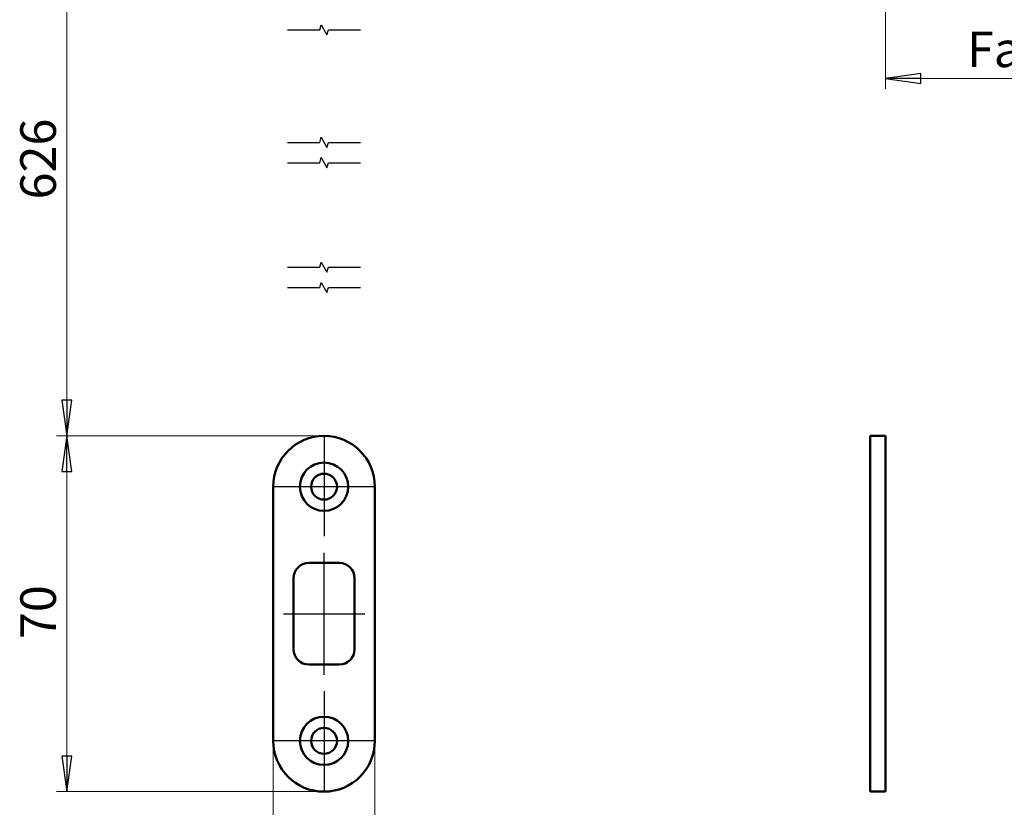
# Model space of a CAD drawing. Units: millimetres. Extents: x 37 to 548, y 24 to 825.
# Drawn here: x 37 to 231, y 177 to 332 of the extents above; entities that cross this region are included whole.
import ezdxf

# ---------------------------------------------------------------- set-up
doc = ezdxf.new("R2010")
doc.units = ezdxf.units.MM
doc.header["$LTSCALE"] = 2
for name, color, linetype, lineweight, true_color in [('Bemaßungen(MSL)', 179, 'Continuous', 25, 0x262659), ('Bruchlinien(MSL)', 136, 'Continuous', 25, 0x008080), ('Mittellinie(MSL)', 1, 'Continuous', 25, 0xff0000), ('Mittelpunktmarkierung(MSL)', 1, 'Continuous', 25, 0xff0000)]:
    doc.layers.add(name, color=color, linetype=linetype, lineweight=lineweight, true_color=true_color)
doc.layers.add('Sichtbare Kanten(MSL)', color=7, linetype='Continuous', lineweight=50)
doc.styles.add('NORMAL-MSL', font='arial.ttf')
doc.dimstyles.new('NORMAL-MSL', dxfattribs={"dimscale": 2, "dimtxt": 3.5, "dimasz": 3.5, "dimexe": 1, "dimexo": 0, "dimgap": 1, "dimtad": 1, "dimrnd": 1e-08, "dimdsep": 46, "dimtxsty": 'NORMAL-MSL', "dimblk": 'Filled-1', "dimcen": 0.09, "dimdle": 7, "dimclrd": 5, "dimclre": 5, "dimclrt": 7, "dimadec": 1, "dimazin": 2, "dimtfac": 0.5, "dimtmove": 0, "dimatfit": 3, "dimfxl": 1, "dimtolj": 1, "dimlwd": 0, "dimlwe": 0, "dimarcsym": 0})

# ---------------------------------------------------------------- blocks, each defined once
blk = doc.blocks.new('Filled-1')
at = {"color": 0}
for p, q in [((0, 0), (-1, 0.143)), ((-1, 0.143), (-1, -0.143)), ((-1, 0), (0, 0)), ((-1, -0.143), (0, 0))]:
    blk.add_line(p, q, dxfattribs=at)
at = {"color": 0, "flags": 128}
blk.add_lwpolyline([(-1, -0.143), (0, 0), (-1, 0.143), (-1, -0.143)], dxfattribs=at)
at = {"color": 0}
blk.add_solid([(-1, -0.143), (0, 0), (-1, 0.143), (-1, -0.143)], dxfattribs=at)
blk = doc.blocks.new('*D8')
at = {"layer": 'Bemaßungen(MSL)', "color": 5, "linetype": 'Continuous', "lineweight": 0, "transparency": 16777216}
for p, q in [((97.35, 249.71), (44.75, 249.71)), ((46.75, 242.71), (46.75, 186.71)), ((97.35, 179.71), (44.75, 179.71))]:
    blk.add_line(p, q, dxfattribs=at)
at = {"layer": 'Defpoints', "color": 0, "linetype": 'Continuous', "transparency": 16777216}
for p in [(97.35, 249.71), (46.75, 179.71), (97.35, 179.71)]:
    blk.add_point(p, dxfattribs=at)
at = {"layer": 'Bemaßungen(MSL)', "color": 5, "linetype": 'Continuous', "lineweight": 0, "transparency": 16777216, "xscale": 7, "yscale": 7, "zscale": 7}
for p, rotation in [((46.75, 249.71), 90), ((46.75, 179.71), 270)]:
    blk.add_blockref('Filled-1', p, dxfattribs=dict(at, rotation=rotation))
at = {"layer": 'Bemaßungen(MSL)', "color": 7, "linetype": 'Continuous', "lineweight": 5, "transparency": 16777216, "insert": (37.6, 209.73), "char_height": 7, "attachment_point": 1, "rotation": 90, "style": 'NORMAL-MSL'}
blk.add_mtext('\\A1;70', dxfattribs=at)
blk = doc.blocks.new('*D9')
at = {"layer": 'Bemaßungen(MSL)', "color": 5, "linetype": 'Continuous', "lineweight": 0, "transparency": 16777216}
for p, q in [((87.35, 189.71), (87.35, 124.91)), ((107.35, 189.71), (107.35, 124.91)), ((80.35, 126.91), (73.35, 126.91)), ((87.35, 126.91), (94.35, 126.91)), ((94.35, 126.91), (100.35, 126.91)), ((107.35, 126.91), (100.35, 126.91)), ((114.35, 126.91), (121.35, 126.91))]:
    blk.add_line(p, q, dxfattribs=at)
at = {"layer": 'Defpoints', "color": 0, "linetype": 'Continuous', "transparency": 16777216}
for p in [(87.35, 189.71), (107.35, 189.71), (107.35, 126.91)]:
    blk.add_point(p, dxfattribs=at)
at = {"layer": 'Bemaßungen(MSL)', "color": 5, "linetype": 'Continuous', "lineweight": 0, "transparency": 16777216, "xscale": 7, "yscale": 7, "zscale": 7}
blk.add_blockref('Filled-1', (87.35, 126.91), dxfattribs=at)
at = {"layer": 'Bemaßungen(MSL)', "color": 5, "linetype": 'Continuous', "lineweight": 0, "transparency": 16777216, "xscale": 7, "yscale": 7, "zscale": 7, "rotation": 180}
blk.add_blockref('Filled-1', (107.35, 126.91), dxfattribs=at)
at = {"layer": 'Bemaßungen(MSL)', "color": 7, "linetype": 'Continuous', "lineweight": 5, "transparency": 16777216, "insert": (92.29, 136.05), "char_height": 7, "attachment_point": 1, "style": 'NORMAL-MSL'}
blk.add_mtext('\\A1;20', dxfattribs=at)
blk = doc.blocks.new('*D11')
at = {"layer": 'Bemaßungen(MSL)', "color": 5, "linetype": 'Continuous', "lineweight": 0, "transparency": 16777216}
for p, q in [((97.35, 358.23), (44.75, 358.23)), ((46.75, 351.23), (46.75, 256.71)), ((97.35, 249.71), (44.75, 249.71))]:
    blk.add_line(p, q, dxfattribs=at)
at = {"layer": 'Defpoints', "color": 0, "linetype": 'Continuous', "transparency": 16777216}
for p in [(97.35, 358.23), (46.75, 249.71), (97.35, 249.71)]:
    blk.add_point(p, dxfattribs=at)
at = {"layer": 'Bemaßungen(MSL)', "color": 5, "linetype": 'Continuous', "lineweight": 0, "transparency": 16777216, "xscale": 7, "yscale": 7, "zscale": 7}
for p, rotation in [((46.75, 358.23), 90), ((46.75, 249.71), 270)]:
    blk.add_blockref('Filled-1', p, dxfattribs=dict(at, rotation=rotation))
at = {"layer": 'Bemaßungen(MSL)', "color": 7, "linetype": 'Continuous', "lineweight": 5, "transparency": 16777216, "insert": (37.6, 296.22), "char_height": 7, "attachment_point": 1, "rotation": 90, "style": 'NORMAL-MSL'}
blk.add_mtext('\\A1;626', dxfattribs=at)
blk = doc.blocks.new('*D59')
at = {"layer": 'Bemaßungen(MSL)', "color": 5, "linetype": 'Continuous', "lineweight": 0, "transparency": 16777216}
for p, q in [((207.78, 368.23), (207.78, 318.01)), ((214.78, 320.01), (300.78, 320.01)), ((307.78, 320.01), (307.78, 318.01))]:
    blk.add_line(p, q, dxfattribs=at)
at = {"layer": 'Defpoints', "color": 0, "linetype": 'Continuous', "transparency": 16777216}
for p in [(207.78, 368.23), (307.78, 320.01), (307.78, 320.01)]:
    blk.add_point(p, dxfattribs=at)
at = {"layer": 'Bemaßungen(MSL)', "color": 5, "linetype": 'Continuous', "lineweight": 0, "transparency": 16777216, "xscale": 7, "yscale": 7, "zscale": 7, "rotation": 180}
blk.add_blockref('Filled-1', (207.78, 320.01), dxfattribs=at)
at = {"layer": 'Bemaßungen(MSL)', "color": 5, "linetype": 'Continuous', "lineweight": 0, "transparency": 16777216, "xscale": 7, "yscale": 7, "zscale": 7}
blk.add_blockref('Filled-1', (307.78, 320.01), dxfattribs=at)
at = {"layer": 'Bemaßungen(MSL)', "color": 7, "linetype": 'Continuous', "lineweight": 5, "transparency": 16777216, "insert": (221.69, 329.25), "char_height": 7, "attachment_point": 1, "style": 'NORMAL-MSL'}
blk.add_mtext('\\A1; Falzluft 3 - 6mm', dxfattribs=at)

msp = doc.modelspace()

# ---------------------------------------------------------------- linework, layer by layer
at = {"layer": 'Bruchlinien(MSL)', "flags": 128}
for points in [[(90.1563, 329.585), (96.5063, 329.585), (96.7742, 330.585), (97.9289, 328.585), (98.1969, 329.585), (104.5469, 329.585)], [(90.1563, 307.4404), (96.5063, 307.4404), (96.7742, 308.4404), (97.9289, 306.4404), (98.1969, 307.4404), (104.5469, 307.4404)], [(90.1563, 303.4404), (96.5063, 303.4404), (96.7742, 304.4404), (97.9289, 302.4404), (98.1969, 303.4404), (104.5469, 303.4404)], [(90.1563, 282.9062), (96.5063, 282.9062), (96.7742, 283.9062), (97.9289, 281.9062), (98.1969, 282.9062), (104.5469, 282.9062)], [(90.1563, 278.9062), (96.5063, 278.9062), (96.7742, 279.9062), (97.9289, 277.9062), (98.1969, 278.9062), (104.5469, 278.9062)]]:
    msp.add_lwpolyline(points, dxfattribs=at)
at = {"layer": 'Mittellinie(MSL)', "linetype": 'Continuous'}
for p, q in [((97.3516, 202.7056), (97.3516, 226.7056)), ((89.3516, 214.7056), (105.3516, 214.7056))]:
    msp.add_line(p, q, dxfattribs=at)
at = {"layer": 'Mittelpunktmarkierung(MSL)', "linetype": 'Continuous'}
for p, q in [((97.3516, 249.4556), (97.3516, 229.9556)), ((107.1016, 239.7056), (87.6016, 239.7056)), ((97.3516, 199.4556), (97.3516, 179.9556)), ((107.1016, 189.7056), (87.6016, 189.7056))]:
    msp.add_line(p, q, dxfattribs=at)
at = {"layer": 'Sichtbare Kanten(MSL)'}
for p, q in [((204.7798, 239.7056), (204.7797, 249.7056)), ((204.7797, 249.7056), (207.7797, 249.7056)), ((207.7797, 249.7056), (207.7798, 239.7056)), ((87.3516, 189.7056), (87.3516, 239.7056)), ((107.3516, 239.7056), (107.3516, 189.7056)), ((204.7798, 239.7056), (204.78, 189.7056)), ((207.78, 189.7056), (207.7798, 239.7056)), ((94.3516, 224.7056), (100.3516, 224.7056)), ((94.3516, 224.7056), (94.3516, 224.7056)), ((100.3516, 224.7056), (94.3516, 224.7056)), ((100.3516, 224.7056), (100.3516, 224.7056)), ((91.3516, 207.7056), (91.3516, 221.7056)), ((103.3516, 221.7056), (103.3516, 207.7056)), ((100.3516, 204.7056), (94.3516, 204.7056)), ((204.78, 179.7056), (204.78, 189.7056)), ((207.78, 189.7056), (207.78, 179.7056)), ((204.78, 179.7056), (207.78, 179.7056))]:
    msp.add_line(p, q, dxfattribs=at)
for centre, radius in [((97.3516, 239.7056), 4.75), ((97.3516, 239.7056), 2.55), ((97.3516, 189.7056), 4.75), ((97.3516, 189.7056), 2.55)]:
    msp.add_circle(centre, radius, dxfattribs=at)
for centre, radius, start, end in [((97.3516, 239.7056), 10, 0, 180), ((94.3516, 221.7056), 3, 90, 180), ((94.3516, 221.7056), 3, 90, 180), ((100.3516, 221.7056), 3, 0, 90), ((100.3516, 221.7056), 3, 0, 90), ((94.3516, 207.7056), 3, 180, 270), ((100.3516, 207.7056), 3, 270, 0), ((97.3516, 189.7056), 10, 180, 0), ((97.3516, 189.7056), 10, 180, 0)]:
    msp.add_arc(centre, radius, start, end, dxfattribs=at)

# ---------------------------------------------------------------- dimensions: what is measured, and where the dimension line sits
at = {"layer": 'Bemaßungen(MSL)', "color": 5, "linetype": 'Continuous', "lineweight": 5, "true_color": 0x0000ff}
for base, p1, p2, angle, text, override, picture, middle in [((307.7787, 320.0082), (207.7772, 368.2297), (307.7787, 320.0084), 180, ' Falzluft 3 - 6mm', {"dimdec": 2, "dimtp": 0, "dimtm": 0, "dimtdec": 2, "dimtofl": 0, "dimatfit": 1}, '*D59', (257.7774, 320.0082)), ((46.7516, 249.7056), (97.3516, 358.2297), (97.3516, 249.7056), 90, '626', {"dimdec": 2, "dimlfac": 5.768299, "dimtp": 0, "dimtm": 0, "dimtdec": 2, "dimtofl": 0, "dimatfit": 1}, '*D11', (46.7516, 303.9677))]:
    dim = msp.add_linear_dim(base=base, p1=p1, p2=p2, angle=angle, text=text, dimstyle='NORMAL-MSL', override=override, dxfattribs=at)
    dim.commit()
    dim.dimension.update_dxf_attribs({"geometry": picture, "text_midpoint": middle, "dimtype": 160})
dim = msp.add_linear_dim(base=(46.7516, 179.7056), p1=(97.3516, 249.7056), p2=(97.3516, 179.7056), angle=90, dimstyle='NORMAL-MSL', override={"dimdec": 2, "dimtp": 0, "dimtm": 0, "dimtdec": 2, "dimtofl": 0, "dimatfit": 1}, dxfattribs=at)
dim.commit()
dim.dimension.update_dxf_attribs({"geometry": '*D8', "text_midpoint": (46.7516, 214.7056), "dimtype": 160})
dim = msp.add_linear_dim(base=(107.3516, 126.9056), p1=(87.3516, 189.7056), p2=(107.3516, 189.7056), dimstyle='NORMAL-MSL', override={"dimdec": 2, "dimtp": 0, "dimtm": 0, "dimtdec": 2, "dimtofl": 0}, dxfattribs=at)
dim.commit()
dim.dimension.update_dxf_attribs({"geometry": '*D9', "text_midpoint": (97.3516, 126.9056), "dimtype": 160})

doc.saveas('drawing.dxf')
